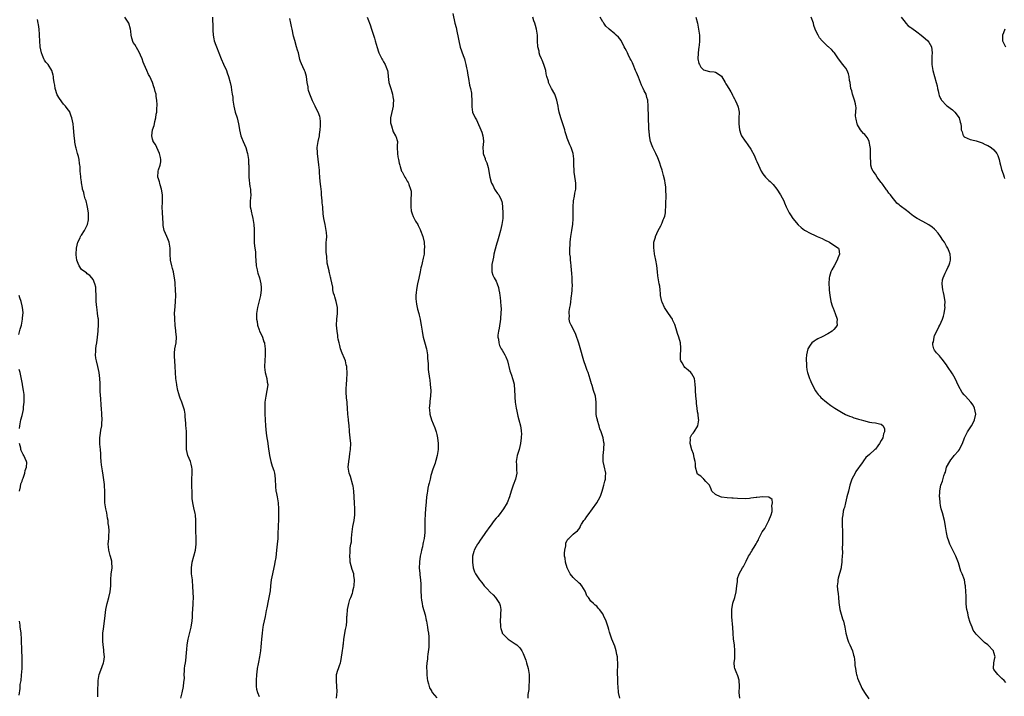
# Model space of a CAD drawing. Units: inches. Extents: x 2592000 to 2595000, y 1512000 to 1515000.
# Drawn here: x 2592272 to 2592605, y 1513954 to 1514182 of the extents above; entities that cross this region are included whole.
import ezdxf

# ---------------------------------------------------------------- set-up
doc = ezdxf.new("R2010")
doc.units = ezdxf.units.IN
doc.header["$MEASUREMENT"] = 0
doc.layers.add('LD25921512_10ft', color=92, linetype='Continuous')

msp = doc.modelspace()

# ---------------------------------------------------------------- linework, layer by layer
at = {"layer": 'LD25921512_10ft'}
for points, elevation in [([(2592298.5, 1513953.5), (2592298.51, 1513956.51), (2592298.61, 1513957.39), (2592298.66, 1513959), (2592298.99, 1513961.01), (2592299.52, 1513962.48), (2592300.48, 1513965), (2592300.58, 1513965.42), (2592300.77, 1513967), (2592300.63, 1513968.63), (2592300.63, 1513969), (2592300.6, 1513969.4), (2592300.4, 1513971), (2592300.28, 1513972.28), (2592300.24, 1513973), (2592300.29, 1513973.71), (2592300.29, 1513975), (2592300.44, 1513976.44), (2592300.8, 1513979), (2592301, 1513981), (2592301.27, 1513983), (2592301.74, 1513985), (2592302.27, 1513987), (2592302.71, 1513989), (2592302.93, 1513991), (2592302.94, 1513993.06), (2592303.06, 1513994.94), (2592303.34, 1513997), (2592303.31, 1513999), (2592303.27, 1513999.27), (2592302.87, 1514000.87), (2592302.73, 1514001.27), (2592302.22, 1514003), (2592302.15, 1514004.15), (2592302.04, 1514005), (2592302.23, 1514007), (2592302.3, 1514008.3), (2592302.38, 1514009), (2592302.42, 1514009.58), (2592302.31, 1514011), (2592302.07, 1514012.07), (2592302.03, 1514013), (2592301.84, 1514013.84), (2592301.58, 1514015.58), (2592301.26, 1514017), (2592300.9, 1514019), (2592300.86, 1514021), (2592300.95, 1514023), (2592300.79, 1514024.79), (2592300.79, 1514025), (2592300.77, 1514025.23), (2592300.31, 1514028.31), (2592300.16, 1514029.84), (2592299.81, 1514031.81), (2592299.69, 1514033), (2592299.58, 1514034.42), (2592299.56, 1514035), (2592299.58, 1514035.58), (2592299.43, 1514037), (2592299.22, 1514038.78), (2592299.19, 1514041), (2592299.46, 1514042.54), (2592299.6, 1514043.6), (2592299.85, 1514045), (2592299.93, 1514046.07), (2592299.96, 1514047), (2592299.92, 1514049), (2592299.81, 1514051), (2592299.73, 1514051.73), (2592299.52, 1514054.48), (2592299.46, 1514055), (2592299.36, 1514057), (2592299.31, 1514058.69), (2592299.35, 1514059.35), (2592299.24, 1514061), (2592298.99, 1514063), (2592298.6, 1514065), (2592298.09, 1514067), (2592297.92, 1514067.92), (2592297.73, 1514069), (2592297.84, 1514070.16), (2592297.86, 1514071), (2592298.02, 1514072.02), (2592298.21, 1514073), (2592298.45, 1514075), (2592298.62, 1514077), (2592298.63, 1514077.37), (2592298.75, 1514079), (2592298.74, 1514080.74), (2592298.72, 1514081), (2592298.67, 1514081.33), (2592298.49, 1514083), (2592298.32, 1514084.32), (2592298.22, 1514085), (2592298.03, 1514087), (2592297.99, 1514087.99), (2592297.97, 1514089), (2592297.89, 1514091), (2592297.82, 1514091.82), (2592297.54, 1514093), (2592297, 1514094.4), (2592296.56, 1514095), (2592295.84, 1514095.84), (2592295, 1514096.39), (2592294.67, 1514096.67), (2592294.11, 1514097), (2592293, 1514097.84), (2592292.22, 1514099), (2592291.86, 1514099.86), (2592291.5, 1514101), (2592291.27, 1514102.73), (2592291.22, 1514103), (2592291.31, 1514105), (2592291.81, 1514107), (2592292.55, 1514108.55), (2592292.75, 1514109), (2592292.84, 1514109.16), (2592293, 1514109.37), (2592294.03, 1514111), (2592295, 1514112.82), (2592295.07, 1514113), (2592295.4, 1514114.6), (2592295.44, 1514115), (2592295.4, 1514115.4), (2592295.39, 1514117), (2592295.11, 1514118.89), (2592295, 1514119.41), (2592294.58, 1514121), (2592294.33, 1514121.67), (2592293.95, 1514123), (2592293.79, 1514123.79), (2592293.38, 1514125), (2592293.33, 1514125.33), (2592293.04, 1514127.04), (2592293, 1514127.44), (2592292.81, 1514128.81), (2592292.8, 1514129.2), (2592292.64, 1514131), (2592292.55, 1514132.55), (2592292.5, 1514133), (2592292.37, 1514133.63), (2592292.22, 1514135), (2592292.01, 1514136.01), (2592291.68, 1514137), (2592291.21, 1514138.79), (2592291.1, 1514139.1), (2592290.78, 1514140.78), (2592290.76, 1514141.24), (2592290.53, 1514143), (2592290.46, 1514144.46), (2592290.33, 1514145.67), (2592290.23, 1514147), (2592290.01, 1514148.01), (2592289.81, 1514149), (2592289.58, 1514149.58), (2592289.09, 1514151), (2592289.05, 1514151.05), (2592288.18, 1514152.18), (2592287.66, 1514153), (2592287, 1514153.68), (2592285.56, 1514155.56), (2592284.86, 1514156.86), (2592284.18, 1514159), (2592284.05, 1514160.05), (2592283.82, 1514161), (2592283.59, 1514162.41), (2592283.56, 1514163), (2592283.5, 1514163.5), (2592283.06, 1514165), (2592281.77, 1514167), (2592281, 1514167.89), (2592280.56, 1514168.56), (2592280.33, 1514169), (2592279.89, 1514170.11), (2592279.5, 1514171), (2592279.11, 1514173), (2592278.96, 1514175), (2592278.87, 1514176.87), (2592278.83, 1514177.17), (2592278.71, 1514179), (2592278.56, 1514180.56), (2592278.46, 1514181), (2592278.22, 1514182.22)], 8580), ([(2592326.61, 1513953), (2592327, 1513954.81), (2592327.44, 1513957), (2592327.58, 1513958.42), (2592327.69, 1513959), (2592327.77, 1513959.77), (2592327.74, 1513961), (2592327.75, 1513962.25), (2592327.82, 1513963), (2592327.94, 1513963.94), (2592328.1, 1513965), (2592328.24, 1513965.76), (2592328.36, 1513967), (2592328.43, 1513968.43), (2592328.56, 1513969.44), (2592328.69, 1513971), (2592329.03, 1513973), (2592330.09, 1513977), (2592330.22, 1513977.78), (2592330.4, 1513979), (2592330.49, 1513980.49), (2592330.51, 1513981), (2592330.51, 1513981.49), (2592330.78, 1513984.78), (2592330.75, 1513985.25), (2592330.82, 1513987), (2592330.74, 1513988.74), (2592330.75, 1513989), (2592330.64, 1513990.64), (2592330.65, 1513991), (2592330.5, 1513992.5), (2592330.46, 1513993), (2592330.2, 1513995), (2592330.14, 1513996.14), (2592330.12, 1513997), (2592330.44, 1513999), (2592330.98, 1514000.98), (2592331.46, 1514003), (2592331.73, 1514005), (2592331.72, 1514007), (2592331.69, 1514007.69), (2592331.59, 1514009), (2592331.6, 1514011), (2592331.68, 1514013), (2592331.51, 1514015), (2592331.43, 1514015.43), (2592331, 1514017.32), (2592330.6, 1514019), (2592330.43, 1514020.43), (2592330.41, 1514021), (2592330.42, 1514021.58), (2592330.34, 1514023), (2592330.3, 1514024.3), (2592330.29, 1514025), (2592330.31, 1514027), (2592330.39, 1514029), (2592330.34, 1514030.34), (2592330.3, 1514031), (2592330.09, 1514032.09), (2592329.78, 1514033), (2592328.92, 1514035), (2592328.43, 1514037), (2592328.45, 1514037.55), (2592328.43, 1514039), (2592328.52, 1514041), (2592328.48, 1514041.52), (2592328.48, 1514043), (2592328.39, 1514044.39), (2592328.29, 1514045), (2592328.22, 1514045.78), (2592328.13, 1514047), (2592328.04, 1514048.04), (2592327.99, 1514049), (2592327.75, 1514050.25), (2592327.59, 1514051), (2592326.89, 1514053), (2592326.37, 1514054.37), (2592326.17, 1514055), (2592325.87, 1514055.87), (2592325.6, 1514057), (2592325.24, 1514058.76), (2592325.18, 1514059), (2592324.89, 1514061), (2592324.75, 1514063), (2592324.64, 1514065), (2592324.49, 1514067), (2592324.47, 1514068.47), (2592324.41, 1514069), (2592324.39, 1514069.61), (2592324.58, 1514071), (2592324.97, 1514073.03), (2592325.09, 1514074.91), (2592324.91, 1514076.91), (2592324.92, 1514077.08), (2592324.7, 1514079), (2592324.51, 1514081), (2592324.49, 1514081.51), (2592324.47, 1514083), (2592324.64, 1514085.36), (2592324.8, 1514087), (2592324.87, 1514089), (2592324.77, 1514091), (2592324.63, 1514093), (2592324.62, 1514093.38), (2592324.48, 1514095), (2592324.22, 1514096.22), (2592324.13, 1514097), (2592323.8, 1514098.2), (2592323.55, 1514099), (2592323.09, 1514101), (2592322.98, 1514103), (2592323, 1514105), (2592322.66, 1514107), (2592322.2, 1514108.2), (2592321.8, 1514109), (2592320.98, 1514111), (2592320.65, 1514112.65), (2592320.6, 1514113), (2592320.59, 1514113.41), (2592320.39, 1514117), (2592320.32, 1514119), (2592320.37, 1514120.37), (2592320.38, 1514123), (2592320.05, 1514125), (2592319.58, 1514126.42), (2592319.43, 1514127), (2592319.39, 1514127.39), (2592319, 1514128.4), (2592318.85, 1514129), (2592318.89, 1514131), (2592319, 1514131.44), (2592319.56, 1514133), (2592319.79, 1514134.21), (2592319.82, 1514135), (2592319.69, 1514135.69), (2592319.35, 1514137), (2592318.41, 1514139), (2592318.07, 1514140.07), (2592317.25, 1514141), (2592317.21, 1514141.21), (2592317, 1514141.84), (2592316.74, 1514143), (2592317.03, 1514145), (2592317.6, 1514146.4), (2592317.64, 1514147), (2592317.77, 1514147.77), (2592318.12, 1514149), (2592318.27, 1514150.27), (2592318.43, 1514151), (2592318.48, 1514152.48), (2592318.55, 1514153), (2592318.57, 1514153.43), (2592318.52, 1514155), (2592318.29, 1514156.29), (2592318.21, 1514157), (2592317.89, 1514157.89), (2592317.63, 1514159), (2592317.47, 1514159.47), (2592317, 1514161.02), (2592316.1, 1514163), (2592315.7, 1514163.7), (2592315.14, 1514165), (2592314.21, 1514167), (2592313.84, 1514167.84), (2592313.46, 1514169), (2592313, 1514170.22), (2592312.6, 1514171), (2592312.01, 1514172.01), (2592311, 1514173.79), (2592310.51, 1514174.51), (2592309.99, 1514175.99), (2592309.83, 1514177), (2592309.66, 1514178.34), (2592309.53, 1514179), (2592308.99, 1514180.99), (2592307.7, 1514183)], 8590), ([(2592337.27, 1514183), (2592337.34, 1514179.34), (2592337.33, 1514179), (2592337.34, 1514178.66), (2592337.48, 1514177), (2592337.69, 1514175.69), (2592337.86, 1514175), (2592338.38, 1514173.62), (2592338.57, 1514173), (2592339.42, 1514171), (2592340.22, 1514169), (2592341, 1514167.2), (2592342.02, 1514165), (2592342.25, 1514164.25), (2592342.7, 1514163), (2592343.18, 1514161), (2592343.5, 1514159.5), (2592343.65, 1514158.35), (2592343.91, 1514157), (2592344.07, 1514156.07), (2592344.16, 1514155), (2592344.36, 1514153.64), (2592344.48, 1514153), (2592344.96, 1514151), (2592345.56, 1514149), (2592346.04, 1514147), (2592346.24, 1514145.76), (2592346.38, 1514145), (2592346.81, 1514143), (2592347, 1514142.45), (2592347.61, 1514141), (2592348.05, 1514140.05), (2592348.45, 1514139), (2592349, 1514137.29), (2592349.08, 1514137), (2592349.39, 1514135), (2592349.45, 1514133.44), (2592349.5, 1514133), (2592349.47, 1514131.47), (2592349.53, 1514129), (2592349.89, 1514125.89), (2592350.06, 1514125), (2592350.05, 1514124.05), (2592350.15, 1514123), (2592350.12, 1514121.88), (2592350, 1514121), (2592349.97, 1514119.97), (2592350.01, 1514119), (2592350.15, 1514118.15), (2592350.4, 1514117), (2592350.49, 1514116.49), (2592350.9, 1514115), (2592351.22, 1514113), (2592351.32, 1514111.32), (2592351.36, 1514111), (2592351.3, 1514109), (2592351.31, 1514107.31), (2592351.29, 1514107), (2592351.3, 1514106.7), (2592351.52, 1514105), (2592351.74, 1514103.74), (2592351.79, 1514103), (2592351.79, 1514102.21), (2592351.9, 1514101), (2592352.01, 1514099), (2592352.29, 1514097.71), (2592352.39, 1514097), (2592352.52, 1514096.52), (2592353.09, 1514095), (2592353.6, 1514093), (2592353.69, 1514091.69), (2592353.7, 1514091), (2592353.42, 1514089), (2592352.59, 1514085.41), (2592352.45, 1514085), (2592352.3, 1514084.3), (2592352.09, 1514083), (2592352.07, 1514081.93), (2592352.1, 1514081), (2592352.3, 1514080.3), (2592352.49, 1514079), (2592353, 1514077.39), (2592353.16, 1514077), (2592353.78, 1514075.78), (2592354.08, 1514075), (2592354.61, 1514073.39), (2592354.75, 1514073), (2592354.8, 1514072.8), (2592355, 1514071), (2592354.99, 1514068.98), (2592354.88, 1514067), (2592354.82, 1514065.18), (2592354.82, 1514064.82), (2592355.03, 1514063.03), (2592355.63, 1514061), (2592355.76, 1514059.76), (2592355.89, 1514059), (2592355.79, 1514058.21), (2592355.59, 1514057), (2592355.2, 1514055), (2592354.96, 1514053), (2592354.9, 1514051), (2592354.94, 1514049.06), (2592355.02, 1514047), (2592355.16, 1514045), (2592355.42, 1514042.58), (2592355.62, 1514041), (2592355.82, 1514039.82), (2592355.89, 1514039), (2592356, 1514038), (2592356.44, 1514035), (2592356.92, 1514032.92), (2592357.43, 1514031.43), (2592357.9, 1514029.9), (2592358.14, 1514029), (2592358.25, 1514028.25), (2592358.4, 1514027), (2592358.49, 1514024.49), (2592358.65, 1514023), (2592358.69, 1514022.69), (2592359.04, 1514021), (2592359.38, 1514019), (2592359.54, 1514017), (2592359.56, 1514015), (2592359.55, 1514014.45), (2592359.5, 1514013), (2592359.41, 1514011.41), (2592359.41, 1514010.59), (2592359.32, 1514009), (2592359.25, 1514007), (2592359.1, 1514005), (2592358.89, 1514003), (2592358.59, 1514000.59), (2592358.34, 1513999), (2592358.18, 1513998.18), (2592357.61, 1513995.61), (2592357.46, 1513995), (2592357.09, 1513993), (2592356.86, 1513991), (2592356.69, 1513989.31), (2592356.29, 1513987), (2592356.05, 1513985.95), (2592355.57, 1513983.57), (2592355.36, 1513982.64), (2592355, 1513980.63), (2592354.35, 1513977.65), (2592354.24, 1513977), (2592354.15, 1513976.15), (2592353.98, 1513975), (2592353.8, 1513973), (2592353.65, 1513971.65), (2592353.58, 1513970.42), (2592353.41, 1513969), (2592353.13, 1513967), (2592352.76, 1513965.24), (2592352.68, 1513964.68), (2592352.34, 1513963), (2592352.17, 1513961.83), (2592352.11, 1513961), (2592351.98, 1513959), (2592352.03, 1513957.97), (2592352, 1513957), (2592352.11, 1513956.11), (2592352.4, 1513955), (2592353, 1513953.58)], 8600), ([(2592379.13, 1513953), (2592379.29, 1513955.29), (2592379.22, 1513957), (2592379.07, 1513958.93), (2592379.09, 1513959.09), (2592379.16, 1513961), (2592379.55, 1513962.45), (2592379.76, 1513963), (2592380.09, 1513964.09), (2592380.41, 1513965), (2592380.54, 1513965.46), (2592381, 1513968.3), (2592381.35, 1513970.65), (2592381.37, 1513971), (2592381.42, 1513971.42), (2592381.63, 1513973), (2592382.18, 1513976.18), (2592382.45, 1513977.55), (2592382.57, 1513979), (2592382.62, 1513980.62), (2592382.67, 1513981), (2592382.81, 1513983), (2592383.24, 1513985), (2592383.66, 1513986.34), (2592383.95, 1513987), (2592384.54, 1513988.54), (2592384.66, 1513989), (2592384.67, 1513989.33), (2592385, 1513990.52), (2592385.11, 1513991), (2592385.18, 1513993), (2592385, 1513994.51), (2592384.93, 1513995), (2592384.45, 1513996.45), (2592383.77, 1513999), (2592383.72, 1513999.72), (2592383.59, 1514001), (2592383.71, 1514002.29), (2592383.77, 1514003.77), (2592383.98, 1514005), (2592384.15, 1514005.85), (2592384.18, 1514007), (2592384.26, 1514008.26), (2592384.64, 1514011), (2592385.04, 1514013), (2592385.33, 1514015), (2592385.35, 1514017), (2592385.21, 1514019), (2592384.98, 1514023), (2592384.72, 1514024.72), (2592384.67, 1514025), (2592383.85, 1514027.85), (2592383.42, 1514029), (2592383.05, 1514031), (2592383.24, 1514033), (2592383.54, 1514034.46), (2592383.66, 1514035.66), (2592383.84, 1514037), (2592383.91, 1514039), (2592383.77, 1514041), (2592383.53, 1514043), (2592383.49, 1514043.49), (2592383.33, 1514045), (2592383.11, 1514046.89), (2592383.11, 1514047.11), (2592382.88, 1514049), (2592382.82, 1514051), (2592382.71, 1514052.71), (2592382.71, 1514053), (2592382.52, 1514054.52), (2592382.39, 1514056.39), (2592382.36, 1514057), (2592382.39, 1514057.61), (2592382.48, 1514059), (2592382.64, 1514060.64), (2592382.72, 1514062.72), (2592382.72, 1514063), (2592382.6, 1514064.6), (2592382.56, 1514065), (2592382.41, 1514065.59), (2592382.09, 1514067), (2592381.79, 1514067.79), (2592381, 1514069.6), (2592380.48, 1514071), (2592380.2, 1514072.2), (2592379.97, 1514073), (2592379.7, 1514074.3), (2592379.61, 1514075), (2592379.56, 1514075.56), (2592379.3, 1514077), (2592379.11, 1514079), (2592379.2, 1514081), (2592379.46, 1514083), (2592379.46, 1514083.46), (2592379.48, 1514085), (2592379.02, 1514087.02), (2592378.59, 1514088.59), (2592378.41, 1514089), (2592378.15, 1514089.85), (2592377.9, 1514091), (2592377.82, 1514091.82), (2592377.23, 1514094.77), (2592377.18, 1514095), (2592377.13, 1514095.13), (2592377, 1514095.74), (2592376.73, 1514096.73), (2592376.63, 1514097), (2592376.58, 1514097.42), (2592375.92, 1514099.92), (2592375.84, 1514102.16), (2592375.69, 1514103), (2592375.61, 1514103.61), (2592375.58, 1514105), (2592375.64, 1514106.36), (2592375.65, 1514107), (2592375.73, 1514107.73), (2592375.79, 1514109), (2592375.68, 1514110.32), (2592375.67, 1514111), (2592375.24, 1514113), (2592374.86, 1514115), (2592374.64, 1514116.64), (2592374.64, 1514117), (2592374.47, 1514118.47), (2592374.46, 1514119), (2592374.3, 1514120.3), (2592374.26, 1514121), (2592374.08, 1514123), (2592374.01, 1514124.01), (2592373.82, 1514125.82), (2592373.59, 1514127.59), (2592373.48, 1514129), (2592373.42, 1514130.58), (2592373.34, 1514131.34), (2592373.2, 1514133.2), (2592372.69, 1514137), (2592372.66, 1514137.34), (2592372.63, 1514139), (2592372.93, 1514141.07), (2592373.35, 1514143), (2592373.39, 1514143.39), (2592373.63, 1514145), (2592373.71, 1514146.29), (2592373.73, 1514147), (2592373.69, 1514147.69), (2592373.57, 1514149), (2592373.46, 1514149.46), (2592372.95, 1514151), (2592372.24, 1514152.24), (2592371.92, 1514153), (2592371, 1514154.78), (2592370.11, 1514157), (2592369.7, 1514158.3), (2592369.52, 1514159), (2592369.51, 1514159.51), (2592369.25, 1514161), (2592369.02, 1514163.02), (2592368.52, 1514164.52), (2592368.33, 1514165), (2592367.77, 1514166.23), (2592367.27, 1514167.27), (2592367, 1514168.05), (2592366.78, 1514168.78), (2592366.67, 1514169.33), (2592366.23, 1514171), (2592365.94, 1514171.94), (2592365.65, 1514173), (2592365, 1514175.14), (2592364.64, 1514176.64), (2592364.1, 1514179), (2592363.93, 1514179.93), (2592363.67, 1514181), (2592363.39, 1514182.61)], 8610), ([(2592389.5, 1514183), (2592389.89, 1514181.89), (2592390.24, 1514181), (2592390.42, 1514180.42), (2592390.96, 1514179), (2592391.63, 1514177), (2592391.91, 1514175.91), (2592392.2, 1514175), (2592392.83, 1514172.83), (2592393.3, 1514171.3), (2592393.43, 1514171), (2592393.86, 1514170.14), (2592394.37, 1514169), (2592394.6, 1514168.6), (2592395, 1514168), (2592395.57, 1514167), (2592395.88, 1514166.12), (2592396.34, 1514165), (2592396.45, 1514164.45), (2592396.57, 1514163), (2592396.8, 1514161), (2592397.39, 1514159), (2592397.79, 1514157.79), (2592398.02, 1514157), (2592398.16, 1514156.16), (2592398.31, 1514155), (2592398.21, 1514153.79), (2592398.19, 1514153), (2592398.01, 1514152.01), (2592397.38, 1514149), (2592397.38, 1514147.38), (2592397.39, 1514147), (2592397.65, 1514146.35), (2592398.26, 1514144.26), (2592399.07, 1514143), (2592399.12, 1514142.88), (2592399.66, 1514141), (2592399.6, 1514139.6), (2592399.63, 1514139), (2592399.65, 1514137), (2592399.86, 1514135.86), (2592400, 1514135), (2592400.31, 1514133.69), (2592400.5, 1514133), (2592400.65, 1514132.65), (2592401.08, 1514131.08), (2592401.23, 1514130.78), (2592402.21, 1514129), (2592402.56, 1514128.56), (2592403, 1514127.66), (2592403.25, 1514127.25), (2592403.36, 1514127), (2592403.52, 1514126.48), (2592404.14, 1514125), (2592404.28, 1514124.28), (2592404.31, 1514123), (2592404.15, 1514121.85), (2592404.18, 1514121), (2592404.23, 1514120.23), (2592404.15, 1514119), (2592404.36, 1514117.64), (2592404.48, 1514117), (2592404.62, 1514116.62), (2592405, 1514115.71), (2592405.25, 1514115.25), (2592405.36, 1514115), (2592405.82, 1514114.18), (2592406.53, 1514113), (2592406.69, 1514112.69), (2592407, 1514111.99), (2592407.35, 1514111.35), (2592407.51, 1514111), (2592408.26, 1514109), (2592408.66, 1514107), (2592408.77, 1514105), (2592408.74, 1514104.74), (2592408.65, 1514103), (2592408.38, 1514101.62), (2592408.05, 1514100.05), (2592407.77, 1514099), (2592407.59, 1514098.41), (2592407.35, 1514097), (2592406.93, 1514094.93), (2592406.5, 1514093), (2592406.38, 1514092.38), (2592406.09, 1514091), (2592405.97, 1514090.03), (2592405.87, 1514089), (2592405.91, 1514087.91), (2592405.97, 1514087), (2592406.09, 1514086.09), (2592406.36, 1514085), (2592406.45, 1514084.45), (2592406.87, 1514083), (2592407, 1514082.38), (2592407.33, 1514081), (2592407.57, 1514079.57), (2592407.68, 1514079), (2592407.97, 1514077), (2592408.15, 1514076.15), (2592408.37, 1514075), (2592409, 1514072.62), (2592409.37, 1514071.37), (2592409.46, 1514071), (2592409.66, 1514069.66), (2592409.79, 1514069), (2592409.81, 1514067.81), (2592409.93, 1514067), (2592410.05, 1514065.95), (2592410, 1514065), (2592410.02, 1514064.02), (2592410.49, 1514061), (2592410.58, 1514060.58), (2592410.76, 1514059), (2592410.91, 1514057), (2592410.88, 1514055), (2592410.63, 1514053.38), (2592410.6, 1514053), (2592410.62, 1514052.62), (2592410.42, 1514051), (2592410.52, 1514050.52), (2592410.61, 1514049), (2592411.18, 1514047), (2592412.3, 1514044.3), (2592412.78, 1514043), (2592413, 1514042.14), (2592413.25, 1514041), (2592413.43, 1514039), (2592413.38, 1514037), (2592413.11, 1514035), (2592412.65, 1514033.35), (2592412.57, 1514033), (2592412.37, 1514032.37), (2592411.66, 1514030.34), (2592411, 1514028.22), (2592410.67, 1514027), (2592410.36, 1514025.64), (2592410.2, 1514025), (2592409.97, 1514023.97), (2592409.8, 1514023), (2592409.75, 1514022.25), (2592409.52, 1514021), (2592409.34, 1514019.34), (2592409.12, 1514017), (2592409, 1514015.33), (2592408.93, 1514013.07), (2592408.92, 1514009), (2592408.74, 1514007), (2592408.38, 1514005.62), (2592408.3, 1514005), (2592408.1, 1514004.1), (2592407.79, 1514003), (2592407.67, 1514002.33), (2592407.39, 1514001), (2592407.12, 1513999.12), (2592407.14, 1513998.86), (2592407.04, 1513997), (2592407.18, 1513995.18), (2592407.26, 1513994.74), (2592407.47, 1513993), (2592407.57, 1513991.57), (2592407.58, 1513991), (2592407.56, 1513990.44), (2592407.59, 1513989), (2592407.66, 1513987.66), (2592407.68, 1513987), (2592407.82, 1513986.18), (2592407.97, 1513985), (2592408.1, 1513984.1), (2592409, 1513981.23), (2592409.38, 1513979.38), (2592409.49, 1513979), (2592409.63, 1513978.37), (2592409.87, 1513977), (2592409.95, 1513975.95), (2592410.13, 1513975), (2592410.26, 1513973.74), (2592410.28, 1513973), (2592410.28, 1513972.28), (2592410.27, 1513971), (2592410.22, 1513970.22), (2592409.95, 1513967.95), (2592409.82, 1513967), (2592409.78, 1513966.22), (2592409.62, 1513965), (2592409.51, 1513963.51), (2592409.54, 1513963), (2592409.61, 1513962.39), (2592409.59, 1513961), (2592409.7, 1513959.7), (2592409.83, 1513959), (2592410.18, 1513957.82), (2592410.38, 1513957), (2592410.54, 1513956.54), (2592411, 1513955.84), (2592411.26, 1513955.26), (2592411.42, 1513955), (2592413, 1513953.11)], 8620), ([(2592418.32, 1514184.32), (2592419.09, 1514181), (2592419.5, 1514179.5), (2592419.67, 1514178.33), (2592420.17, 1514176.17), (2592420.36, 1514175), (2592420.88, 1514172.88), (2592421.9, 1514170.1), (2592422.28, 1514169), (2592422.41, 1514168.41), (2592422.81, 1514167), (2592423, 1514165.91), (2592423.18, 1514165), (2592423.4, 1514163.4), (2592423.66, 1514162.34), (2592424.04, 1514160.04), (2592424.33, 1514159), (2592424.63, 1514157.37), (2592424.68, 1514157), (2592424.69, 1514156.69), (2592424.81, 1514155), (2592424.81, 1514153.19), (2592424.79, 1514152.79), (2592424.96, 1514151), (2592425.91, 1514149), (2592426.41, 1514148.41), (2592428.21, 1514144.21), (2592428.54, 1514143), (2592428.69, 1514141.31), (2592428.73, 1514141), (2592428.53, 1514139), (2592428.6, 1514137.4), (2592428.6, 1514137), (2592428.69, 1514136.69), (2592429.25, 1514135.25), (2592429.34, 1514135), (2592429.84, 1514133.84), (2592430.1, 1514133), (2592430.28, 1514132.28), (2592430.88, 1514129), (2592431.3, 1514127.3), (2592431.43, 1514127), (2592431.93, 1514126.07), (2592432.41, 1514125), (2592432.62, 1514124.62), (2592433.47, 1514123.47), (2592433.85, 1514123), (2592434.65, 1514121.35), (2592434.84, 1514121), (2592434.88, 1514120.88), (2592435.15, 1514119.15), (2592435.15, 1514118.85), (2592435.26, 1514117), (2592435.25, 1514115.25), (2592435.23, 1514115), (2592434.95, 1514113), (2592434.47, 1514111), (2592433.9, 1514109), (2592433.41, 1514107.41), (2592433.3, 1514107), (2592433.25, 1514106.75), (2592433, 1514105.92), (2592432.64, 1514104.64), (2592432.26, 1514103), (2592432.06, 1514101.94), (2592431.83, 1514101), (2592431.55, 1514099.55), (2592431.48, 1514099), (2592431.55, 1514098.45), (2592431.52, 1514097), (2592431.92, 1514095.92), (2592432.36, 1514095), (2592433, 1514093.89), (2592433.36, 1514093), (2592433.77, 1514091.77), (2592433.93, 1514091), (2592434.11, 1514089.89), (2592434.29, 1514089), (2592434.38, 1514088.38), (2592434.51, 1514087), (2592434.56, 1514085.44), (2592434.64, 1514084.64), (2592434.6, 1514083), (2592434.47, 1514081.53), (2592434.46, 1514081), (2592433.99, 1514078.01), (2592433.74, 1514077), (2592433.61, 1514075.61), (2592433.6, 1514075), (2592433.76, 1514074.24), (2592433.92, 1514073), (2592434.16, 1514072.16), (2592434.73, 1514071), (2592435, 1514070.52), (2592435.94, 1514069), (2592436.3, 1514068.3), (2592436.79, 1514067), (2592437.64, 1514063.64), (2592437.86, 1514063), (2592438.12, 1514062.12), (2592438.54, 1514061), (2592438.65, 1514060.65), (2592439.06, 1514059.06), (2592439.23, 1514057), (2592439.3, 1514055.3), (2592439.28, 1514055), (2592439.29, 1514054.71), (2592439.43, 1514053), (2592439.64, 1514051.64), (2592439.76, 1514051), (2592440.02, 1514049.98), (2592440.3, 1514048.3), (2592440.69, 1514047), (2592441.19, 1514045), (2592441.4, 1514043.4), (2592441.48, 1514043), (2592441.5, 1514042.5), (2592441.48, 1514041), (2592441.21, 1514039), (2592440.73, 1514037), (2592440.12, 1514035), (2592439.76, 1514033), (2592439.84, 1514031.84), (2592439.89, 1514030.1), (2592439.96, 1514029), (2592439.51, 1514027), (2592438.73, 1514025), (2592438.11, 1514023), (2592437.55, 1514021), (2592436.7, 1514019), (2592435.53, 1514017), (2592434.04, 1514015), (2592433.59, 1514014.41), (2592433, 1514013.78), (2592432.32, 1514013), (2592431, 1514011.18), (2592430.84, 1514011), (2592429.45, 1514009), (2592429, 1514008.3), (2592427.65, 1514006.35), (2592427, 1514005.47), (2592426.83, 1514005.17), (2592426.71, 1514005), (2592426.29, 1514004.29), (2592425.57, 1514003), (2592425.42, 1514002.58), (2592425.03, 1514001), (2592424.99, 1513999), (2592425.24, 1513997), (2592425.74, 1513995.74), (2592425.98, 1513995), (2592427.33, 1513993), (2592428.13, 1513992.13), (2592429, 1513991), (2592429.99, 1513989.99), (2592431, 1513988.81), (2592431.93, 1513987.93), (2592432.8, 1513987), (2592433, 1513986.69), (2592434.18, 1513985), (2592434.37, 1513984.37), (2592434.58, 1513983), (2592434.49, 1513981.51), (2592434.49, 1513981), (2592434.33, 1513979), (2592434.41, 1513977.59), (2592434.42, 1513977), (2592434.54, 1513976.54), (2592435, 1513975.19), (2592435.08, 1513975), (2592437, 1513972.92), (2592439.44, 1513971.44), (2592440.02, 1513971), (2592441, 1513970.05), (2592441.65, 1513969), (2592442.08, 1513968.08), (2592442.6, 1513967), (2592443, 1513965.92), (2592443.27, 1513965), (2592443.76, 1513963), (2592444.09, 1513961), (2592444.17, 1513959), (2592444.06, 1513957), (2592443.97, 1513955.97), (2592443.74, 1513954.26), (2592443.67, 1513953)], 8630), ([(2592474.73, 1513953), (2592474.34, 1513955), (2592474.16, 1513957), (2592474.1, 1513957.9), (2592474.06, 1513959), (2592474.07, 1513960.07), (2592474, 1513961), (2592473.98, 1513962.02), (2592474.05, 1513964.05), (2592474.04, 1513965), (2592473.96, 1513966.04), (2592473.91, 1513967), (2592473.78, 1513967.78), (2592473.52, 1513969), (2592473, 1513970.58), (2592472.03, 1513973), (2592471.27, 1513975.27), (2592471, 1513976.28), (2592470.79, 1513977), (2592470.14, 1513979), (2592469.28, 1513981), (2592469, 1513981.55), (2592467.91, 1513983), (2592467.48, 1513983.48), (2592467, 1513984.1), (2592466.43, 1513984.43), (2592465.88, 1513985), (2592465, 1513985.74), (2592464.13, 1513987), (2592463.62, 1513987.62), (2592463.12, 1513989), (2592463, 1513989.17), (2592461.9, 1513991), (2592461.5, 1513991.5), (2592461, 1513991.88), (2592459, 1513993.79), (2592457.99, 1513995), (2592457.66, 1513995.66), (2592456.95, 1513997), (2592456.39, 1513999), (2592456.29, 1514000.29), (2592456.11, 1514001), (2592456.02, 1514001.98), (2592456.13, 1514003), (2592456.48, 1514004.48), (2592456.47, 1514005), (2592456.54, 1514005.46), (2592457, 1514006.34), (2592457.21, 1514006.79), (2592457.48, 1514007), (2592459, 1514008.48), (2592459.71, 1514009), (2592460.47, 1514009.53), (2592461.3, 1514010.7), (2592461.35, 1514011), (2592461.78, 1514011.78), (2592462.56, 1514013), (2592463, 1514013.52), (2592463.65, 1514014.35), (2592464.01, 1514015), (2592465.53, 1514017), (2592466.99, 1514019), (2592468.15, 1514021), (2592468.36, 1514021.64), (2592468.8, 1514023), (2592469, 1514023.78), (2592469.36, 1514025), (2592469.71, 1514026.29), (2592469.88, 1514027), (2592469.91, 1514027.91), (2592469.97, 1514029), (2592469.47, 1514031.47), (2592469.1, 1514033), (2592469.1, 1514035), (2592469.39, 1514037), (2592469.38, 1514037.38), (2592469.45, 1514039), (2592469.37, 1514039.37), (2592469.12, 1514041), (2592468.49, 1514043), (2592468.04, 1514044.04), (2592467.78, 1514045), (2592467.24, 1514046.76), (2592467.15, 1514047), (2592467, 1514047.73), (2592466.8, 1514048.8), (2592466.75, 1514049.25), (2592466.71, 1514051), (2592466.77, 1514052.77), (2592466.76, 1514053), (2592466.49, 1514055), (2592465.9, 1514057), (2592465.38, 1514058.62), (2592465.27, 1514059), (2592465.23, 1514059.23), (2592465, 1514059.98), (2592464.78, 1514060.78), (2592464.01, 1514063), (2592463.72, 1514063.72), (2592463.24, 1514065), (2592462.58, 1514067), (2592461.38, 1514071.38), (2592460.94, 1514072.94), (2592459.89, 1514075.89), (2592459, 1514077.72), (2592458.28, 1514079), (2592457.86, 1514079.86), (2592457.62, 1514081), (2592457.7, 1514082.3), (2592457.59, 1514083), (2592457.62, 1514083.62), (2592457.87, 1514085), (2592458.08, 1514085.92), (2592458.48, 1514089), (2592458.5, 1514089.5), (2592458.64, 1514091), (2592458.71, 1514092.71), (2592458.67, 1514093.33), (2592458.66, 1514095), (2592458.57, 1514096.57), (2592458.44, 1514097.56), (2592458.33, 1514099), (2592458.18, 1514100.18), (2592458.11, 1514101), (2592458.06, 1514101.94), (2592457.91, 1514103), (2592457.83, 1514103.83), (2592457.83, 1514105), (2592457.92, 1514106.08), (2592457.94, 1514107), (2592458.04, 1514108.04), (2592458.19, 1514109), (2592458.34, 1514109.66), (2592458.53, 1514111), (2592458.86, 1514113.14), (2592459.02, 1514114.98), (2592459.04, 1514117), (2592459, 1514119), (2592459.13, 1514121), (2592459.44, 1514122.56), (2592459.6, 1514123.6), (2592459.85, 1514125), (2592459.84, 1514127), (2592459.76, 1514127.76), (2592459.34, 1514130.66), (2592459.32, 1514131), (2592459.34, 1514131.34), (2592459.24, 1514133), (2592459.22, 1514134.78), (2592459.24, 1514135), (2592459.23, 1514135.23), (2592459.01, 1514137), (2592458.33, 1514139), (2592457.9, 1514139.9), (2592457.43, 1514141), (2592457, 1514142.12), (2592456.7, 1514143), (2592456.31, 1514144.31), (2592456.13, 1514145), (2592455.53, 1514147), (2592455.4, 1514147.4), (2592454.83, 1514149), (2592454.24, 1514151), (2592454.03, 1514152.03), (2592453.87, 1514153), (2592453.45, 1514155), (2592453, 1514156.38), (2592452.75, 1514157), (2592451.71, 1514159), (2592451, 1514160.29), (2592450.77, 1514160.77), (2592450.69, 1514161), (2592450.62, 1514161.38), (2592450.15, 1514163), (2592449.91, 1514163.91), (2592449.73, 1514165), (2592449.04, 1514167.04), (2592448.48, 1514168.48), (2592448.25, 1514169), (2592447.78, 1514170.22), (2592447.55, 1514171), (2592447.53, 1514171.53), (2592447.11, 1514173), (2592446.97, 1514175), (2592446.92, 1514176.92), (2592446.63, 1514179), (2592446.24, 1514180.24), (2592446.02, 1514181), (2592445.75, 1514181.75), (2592445.34, 1514183)], 8640), ([(2592515.25, 1513953), (2592515.01, 1513955), (2592515.12, 1513957), (2592515.07, 1513959.07), (2592514.55, 1513960.55), (2592514.04, 1513961.96), (2592513.61, 1513963), (2592513.49, 1513963.49), (2592513.38, 1513965), (2592513.55, 1513966.45), (2592513.52, 1513967.52), (2592513.61, 1513969), (2592513.44, 1513971), (2592513.16, 1513973), (2592512.96, 1513975), (2592512.86, 1513976.86), (2592512.55, 1513980.55), (2592512.52, 1513981), (2592512.52, 1513983), (2592512.88, 1513985.12), (2592513.52, 1513987), (2592514.05, 1513989), (2592514.23, 1513991), (2592514.4, 1513992.4), (2592514.42, 1513993), (2592514.5, 1513993.5), (2592515.06, 1513995), (2592516.14, 1513997), (2592516.49, 1513997.51), (2592517.34, 1513999.34), (2592518.22, 1514001), (2592518.56, 1514001.44), (2592519, 1514002.24), (2592519.31, 1514002.69), (2592519.45, 1514003), (2592520.06, 1514004.06), (2592520.79, 1514005.21), (2592521, 1514005.63), (2592521.51, 1514006.49), (2592521.7, 1514007), (2592522.83, 1514009.17), (2592523.63, 1514010.37), (2592525.08, 1514013), (2592525.77, 1514015), (2592526.1, 1514016.1), (2592526.18, 1514017), (2592525.99, 1514018.01), (2592526.31, 1514019), (2592526.18, 1514020.18), (2592525, 1514020.9), (2592524.94, 1514020.94), (2592523, 1514021.07), (2592521, 1514020.8), (2592520.79, 1514020.79), (2592519, 1514020.53), (2592518.51, 1514020.51), (2592517, 1514020.41), (2592514.45, 1514020.45), (2592513, 1514020.58), (2592512.58, 1514020.58), (2592511, 1514020.7), (2592509, 1514020.89), (2592508.67, 1514021), (2592507, 1514021.86), (2592505.84, 1514023), (2592505.6, 1514023.6), (2592504.95, 1514024.95), (2592503.78, 1514026.22), (2592503.12, 1514027), (2592503.06, 1514027.06), (2592503, 1514027.07), (2592502.03, 1514028.03), (2592501, 1514028.7), (2592500.85, 1514029), (2592500.33, 1514031), (2592500.24, 1514032.24), (2592500.12, 1514033), (2592499.85, 1514034.15), (2592499.73, 1514035), (2592499.59, 1514035.59), (2592499, 1514036.93), (2592498.43, 1514039), (2592498.55, 1514040.55), (2592498.48, 1514041), (2592499, 1514042.05), (2592499.47, 1514042.54), (2592499.78, 1514043), (2592501.02, 1514045), (2592501.39, 1514047), (2592501.3, 1514047.3), (2592501.14, 1514049), (2592501, 1514049.75), (2592500.81, 1514051), (2592500.61, 1514052.61), (2592500.63, 1514053), (2592500.61, 1514053.39), (2592500.43, 1514055), (2592500.27, 1514057), (2592500.23, 1514057.77), (2592500.21, 1514059), (2592500.08, 1514060.08), (2592499.91, 1514061), (2592499, 1514062.57), (2592498.69, 1514063), (2592497.79, 1514063.79), (2592496.7, 1514064.7), (2592496.42, 1514065), (2592495.74, 1514066.26), (2592495.29, 1514067), (2592495.26, 1514067.26), (2592495.2, 1514069), (2592495.36, 1514070.64), (2592495.38, 1514071), (2592495.32, 1514071.32), (2592495.17, 1514073), (2592494.61, 1514075), (2592494.21, 1514076.21), (2592493.75, 1514077.75), (2592493.26, 1514079.26), (2592492.64, 1514080.64), (2592492.46, 1514081), (2592491.16, 1514083), (2592490.26, 1514084.26), (2592489.82, 1514085), (2592489, 1514086.73), (2592488.9, 1514087), (2592488.52, 1514089), (2592488.45, 1514089.55), (2592488.33, 1514091), (2592488.2, 1514092.2), (2592488.07, 1514093), (2592487.71, 1514095), (2592487.62, 1514095.62), (2592487.43, 1514097), (2592487.2, 1514099.2), (2592486.92, 1514101), (2592486.59, 1514102.59), (2592486.49, 1514103), (2592486.3, 1514104.3), (2592486.17, 1514105), (2592486.17, 1514105.83), (2592486.24, 1514107), (2592486.76, 1514108.76), (2592486.81, 1514109), (2592487.72, 1514111), (2592488.53, 1514112.53), (2592488.76, 1514113), (2592488.82, 1514113.18), (2592489, 1514113.52), (2592489.4, 1514114.61), (2592489.6, 1514115), (2592489.88, 1514115.88), (2592490.12, 1514117), (2592490.16, 1514117.84), (2592490.27, 1514119), (2592490.25, 1514120.25), (2592490.3, 1514121), (2592490.37, 1514121.63), (2592490.35, 1514123), (2592490.29, 1514124.29), (2592490.32, 1514125), (2592490.24, 1514125.76), (2592490.08, 1514127), (2592489.9, 1514127.9), (2592489.51, 1514129.51), (2592489, 1514131.31), (2592488.6, 1514132.6), (2592488.29, 1514133.71), (2592487.83, 1514135), (2592487.54, 1514135.54), (2592486.93, 1514137), (2592485.86, 1514139), (2592485.6, 1514139.6), (2592485.08, 1514141), (2592484.7, 1514143), (2592484.61, 1514144.61), (2592484.54, 1514145), (2592484.49, 1514145.51), (2592484.34, 1514153), (2592484.19, 1514155), (2592483.89, 1514155.89), (2592483.61, 1514157), (2592483, 1514158.18), (2592482.61, 1514159), (2592482.02, 1514160.02), (2592481.71, 1514161), (2592481, 1514162.83), (2592480.32, 1514164.32), (2592480.08, 1514165), (2592479.24, 1514167), (2592479, 1514167.6), (2592478.52, 1514168.52), (2592478.26, 1514169), (2592477.54, 1514170.46), (2592477.29, 1514171), (2592477.22, 1514171.22), (2592477, 1514171.69), (2592476.5, 1514172.5), (2592476.23, 1514173), (2592475.15, 1514175.15), (2592474.28, 1514176.28), (2592473.5, 1514177), (2592473, 1514177.37), (2592471.11, 1514179), (2592471, 1514179.08), (2592470.04, 1514180.04), (2592469.38, 1514181), (2592469.19, 1514181.19), (2592469, 1514181.44), (2592468.06, 1514183)], 8650), ([(2592500.36, 1514183), (2592500.92, 1514181), (2592501.29, 1514179), (2592501.58, 1514177), (2592501.64, 1514175.64), (2592501.63, 1514175), (2592501.49, 1514173.49), (2592501.41, 1514173), (2592501.13, 1514171), (2592501.14, 1514170.86), (2592501.11, 1514169), (2592501.42, 1514167.42), (2592501.66, 1514167), (2592502.11, 1514166.11), (2592503, 1514165.26), (2592505, 1514164.67), (2592506.53, 1514164.53), (2592507, 1514164.41), (2592507.94, 1514163.94), (2592509, 1514163.08), (2592510.26, 1514161), (2592510.53, 1514160.53), (2592511, 1514159.9), (2592511.29, 1514159.29), (2592511.48, 1514159), (2592512.16, 1514157.84), (2592512.61, 1514157), (2592512.72, 1514156.72), (2592513, 1514156.24), (2592513.41, 1514155.41), (2592513.68, 1514155), (2592514.24, 1514153.76), (2592514.55, 1514153), (2592514.65, 1514152.65), (2592514.97, 1514151), (2592514.96, 1514148.96), (2592514.91, 1514147), (2592515, 1514146.04), (2592515.12, 1514145), (2592515.55, 1514143.55), (2592515.81, 1514143), (2592517, 1514141.14), (2592517.1, 1514141), (2592517.96, 1514139.96), (2592519, 1514138.51), (2592520.2, 1514136.2), (2592520.68, 1514135), (2592521, 1514134.26), (2592521.5, 1514133), (2592522.44, 1514131), (2592523, 1514130.15), (2592523.93, 1514129), (2592524.44, 1514128.44), (2592525, 1514127.92), (2592525.5, 1514127.5), (2592526.02, 1514127), (2592526.48, 1514126.48), (2592527.76, 1514125), (2592529, 1514123), (2592530.04, 1514121), (2592530.33, 1514120.33), (2592530.89, 1514119), (2592531.86, 1514117), (2592532.29, 1514116.29), (2592533.17, 1514115), (2592534.91, 1514112.91), (2592535.96, 1514111.96), (2592537.1, 1514111.1), (2592537.25, 1514111), (2592539, 1514110.06), (2592540.71, 1514109.29), (2592541.31, 1514109), (2592543, 1514108.25), (2592543.79, 1514107.79), (2592545.46, 1514107), (2592547, 1514106.08), (2592548.53, 1514105), (2592548.7, 1514104.7), (2592548.92, 1514103), (2592548.31, 1514101.69), (2592548.14, 1514101), (2592547.04, 1514099), (2592546.35, 1514097.65), (2592545.94, 1514097), (2592545.49, 1514095.49), (2592545.36, 1514095), (2592545.28, 1514093), (2592545.4, 1514091.4), (2592545.42, 1514091), (2592545.64, 1514089), (2592545.84, 1514087.84), (2592546, 1514087), (2592546.45, 1514085.55), (2592546.6, 1514085), (2592546.7, 1514084.7), (2592547.4, 1514083), (2592548.07, 1514081), (2592548.01, 1514080.01), (2592548.06, 1514079), (2592547.66, 1514078.34), (2592547, 1514077.6), (2592546.73, 1514077.27), (2592546.44, 1514077), (2592545, 1514076.13), (2592543, 1514075.09), (2592541.61, 1514074.39), (2592541, 1514074.06), (2592540.34, 1514073.66), (2592539.59, 1514073), (2592539, 1514072.25), (2592538.23, 1514071), (2592537.98, 1514070.02), (2592537.75, 1514069), (2592537.66, 1514067.66), (2592537.68, 1514067), (2592537.79, 1514066.21), (2592537.79, 1514065), (2592537.9, 1514063.9), (2592538.13, 1514063), (2592538.7, 1514061.3), (2592538.79, 1514061), (2592539, 1514060.51), (2592539.41, 1514059.41), (2592540.29, 1514057.71), (2592540.64, 1514057), (2592540.78, 1514056.78), (2592541, 1514056.5), (2592541.63, 1514055.63), (2592542.19, 1514055), (2592542.6, 1514054.6), (2592544.46, 1514053), (2592545.93, 1514051.93), (2592547.33, 1514051), (2592549, 1514049.97), (2592549.61, 1514049.61), (2592550.88, 1514048.88), (2592552.27, 1514048.27), (2592553, 1514048.03), (2592553.72, 1514047.72), (2592555, 1514047.38), (2592555.26, 1514047.26), (2592556.25, 1514047), (2592557, 1514046.77), (2592559, 1514046.29), (2592559.85, 1514046.15), (2592561, 1514046.05), (2592562.34, 1514045.66), (2592563, 1514045.62), (2592563.66, 1514045), (2592564.05, 1514044.05), (2592564.05, 1514043), (2592563.73, 1514042.27), (2592563.51, 1514041), (2592563, 1514040.03), (2592562.41, 1514039), (2592561.77, 1514038.23), (2592561, 1514037.18), (2592560.83, 1514037), (2592559, 1514035.33), (2592557.72, 1514034.28), (2592557, 1514033.24), (2592556.88, 1514033.12), (2592556.83, 1514033), (2592556.5, 1514032.5), (2592554.45, 1514029.55), (2592554.12, 1514029), (2592553.05, 1514027), (2592552.4, 1514025), (2592551.89, 1514023), (2592551.41, 1514021), (2592550.9, 1514019), (2592550.54, 1514017.46), (2592550.38, 1514017), (2592550.17, 1514016.17), (2592549.96, 1514015), (2592549.78, 1514013.78), (2592549.73, 1514013), (2592549.77, 1514011), (2592549.88, 1514009.88), (2592549.94, 1514007.94), (2592549.88, 1514005.88), (2592549.88, 1514005), (2592549.8, 1514003.8), (2592549.91, 1514002.09), (2592549.82, 1514001), (2592549.69, 1513999.69), (2592549.7, 1513999), (2592549.44, 1513997.44), (2592549.39, 1513997), (2592548.45, 1513993.55), (2592548.33, 1513993), (2592548.31, 1513992.31), (2592548.15, 1513991), (2592548.21, 1513989.79), (2592548.3, 1513989), (2592548.4, 1513988.4), (2592548.53, 1513987), (2592548.66, 1513985.34), (2592548.98, 1513983), (2592549.4, 1513981.4), (2592549.88, 1513979.88), (2592550.2, 1513979), (2592550.7, 1513977), (2592551.07, 1513975), (2592551.57, 1513973), (2592551.92, 1513971.92), (2592552.37, 1513971), (2592553.25, 1513969), (2592553.61, 1513967.61), (2592553.8, 1513967), (2592553.94, 1513966.07), (2592554.05, 1513965), (2592554.11, 1513964.11), (2592554.25, 1513963), (2592554.56, 1513961.44), (2592554.62, 1513961), (2592554.7, 1513960.7), (2592555, 1513959.77), (2592555.27, 1513959), (2592556.17, 1513957), (2592556.46, 1513956.46), (2592557.33, 1513955), (2592558.82, 1513952.82)], 8660), ([(2592605, 1513958.27), (2592604.47, 1513959), (2592603.73, 1513959.73), (2592603, 1513960.39), (2592602.71, 1513960.71), (2592602.33, 1513961), (2592601, 1513962.7), (2592600.83, 1513963), (2592601, 1513965), (2592601.36, 1513966.64), (2592601.38, 1513967), (2592601, 1513968.47), (2592600.83, 1513969), (2592598.91, 1513971), (2592597.82, 1513971.82), (2592597, 1513972.65), (2592596.8, 1513972.8), (2592595, 1513974.67), (2592594.01, 1513976.01), (2592593.61, 1513977), (2592593, 1513978.64), (2592592.43, 1513980.43), (2592592.16, 1513981.84), (2592591.85, 1513983), (2592591.75, 1513983.75), (2592591.64, 1513985), (2592591.6, 1513987.6), (2592591.56, 1513989), (2592591.39, 1513991), (2592591.34, 1513991.34), (2592591.02, 1513993), (2592590.27, 1513995), (2592589.88, 1513995.88), (2592589, 1513998.69), (2592588.42, 1514000.42), (2592588.14, 1514001), (2592587.23, 1514002.77), (2592586.15, 1514005), (2592585.62, 1514006.38), (2592585.41, 1514007), (2592585.35, 1514007.35), (2592584.97, 1514009), (2592584.71, 1514011), (2592584.47, 1514012.47), (2592584.36, 1514013), (2592583.65, 1514015.65), (2592583.23, 1514017), (2592583, 1514018.09), (2592582.82, 1514019), (2592582.73, 1514020.73), (2592582.69, 1514021), (2592582.76, 1514022.76), (2592582.74, 1514023), (2592583, 1514024.43), (2592583.12, 1514025), (2592583.64, 1514026.36), (2592584.13, 1514028.13), (2592584.44, 1514029), (2592584.61, 1514029.39), (2592585.04, 1514031), (2592586.08, 1514033), (2592586.49, 1514033.51), (2592587, 1514034.24), (2592587.37, 1514034.63), (2592587.64, 1514035), (2592589, 1514036.56), (2592589.34, 1514037), (2592589.61, 1514037.61), (2592590.36, 1514039), (2592591.07, 1514041), (2592591.73, 1514042.27), (2592592.09, 1514043), (2592593, 1514044.35), (2592593.42, 1514045), (2592593.97, 1514046.03), (2592594.44, 1514047), (2592594.89, 1514049), (2592594.5, 1514051), (2592593.95, 1514051.95), (2592593.25, 1514053), (2592591.43, 1514055), (2592591.22, 1514055.22), (2592591, 1514055.48), (2592590.25, 1514056.25), (2592589, 1514058.49), (2592587.87, 1514061), (2592587, 1514062.55), (2592585.38, 1514065), (2592585, 1514065.61), (2592583.55, 1514067.55), (2592583, 1514068.21), (2592582.61, 1514068.61), (2592581.65, 1514069.65), (2592581, 1514070.53), (2592580.73, 1514071), (2592580.41, 1514072.41), (2592580.42, 1514073), (2592580.57, 1514073.43), (2592580.81, 1514075), (2592581, 1514075.47), (2592581.71, 1514077), (2592582.44, 1514078.44), (2592582.75, 1514079), (2592583.61, 1514081), (2592583.94, 1514082.06), (2592584.17, 1514083), (2592584.41, 1514084.41), (2592584.5, 1514085), (2592584.49, 1514085.51), (2592584.53, 1514087), (2592584.29, 1514088.29), (2592584.18, 1514089), (2592583.98, 1514090.02), (2592583.73, 1514091), (2592583.56, 1514093), (2592583.7, 1514094.3), (2592583.85, 1514095), (2592584.57, 1514096.57), (2592584.73, 1514097), (2592585, 1514097.5), (2592585.5, 1514098.5), (2592585.8, 1514099), (2592586.07, 1514100.07), (2592586.34, 1514101), (2592586.31, 1514101.69), (2592586.19, 1514103), (2592585.87, 1514103.87), (2592585.47, 1514105), (2592585, 1514105.73), (2592584.29, 1514107), (2592583.75, 1514107.75), (2592583, 1514109.01), (2592582.14, 1514110.14), (2592581.22, 1514111.22), (2592581, 1514111.44), (2592580.11, 1514112.11), (2592579, 1514112.87), (2592577, 1514113.99), (2592575.09, 1514115.09), (2592573.88, 1514115.88), (2592572.75, 1514116.75), (2592572.46, 1514117), (2592571, 1514118.1), (2592569.86, 1514119), (2592569.34, 1514119.34), (2592569, 1514119.68), (2592568.23, 1514120.23), (2592567.65, 1514121), (2592567, 1514121.8), (2592566.08, 1514123), (2592565.58, 1514123.58), (2592565, 1514124.55), (2592564.77, 1514124.77), (2592563.52, 1514126.48), (2592563.12, 1514127), (2592563, 1514127.22), (2592562.19, 1514128.19), (2592561.6, 1514129), (2592561, 1514130.01), (2592560.25, 1514131), (2592559.83, 1514131.83), (2592559.51, 1514133), (2592559.5, 1514134.5), (2592559.32, 1514135.32), (2592559.36, 1514137), (2592559.3, 1514138.7), (2592559.22, 1514139.22), (2592558.91, 1514141), (2592558.3, 1514142.3), (2592557.79, 1514143), (2592557.42, 1514143.42), (2592557, 1514143.75), (2592556.41, 1514144.41), (2592555.99, 1514145), (2592555, 1514146.64), (2592554.82, 1514147), (2592554.54, 1514148.54), (2592554.41, 1514149), (2592554.32, 1514149.68), (2592554.53, 1514152.53), (2592554.45, 1514153), (2592554.26, 1514153.74), (2592554, 1514155), (2592553.7, 1514155.7), (2592553.3, 1514157), (2592553, 1514158.13), (2592552.74, 1514159), (2592552.44, 1514161), (2592552.31, 1514161.69), (2592552.15, 1514163), (2592551.9, 1514163.9), (2592551.43, 1514165), (2592551, 1514165.77), (2592550.47, 1514166.47), (2592549.58, 1514167.58), (2592549, 1514168.45), (2592548.54, 1514169), (2592547.18, 1514171), (2592547, 1514171.25), (2592546.17, 1514172.17), (2592545.2, 1514173), (2592545, 1514173.14), (2592543, 1514175), (2592542.1, 1514176.1), (2592541.69, 1514177), (2592541, 1514178.16), (2592540.71, 1514179), (2592540.22, 1514180.22), (2592540.08, 1514181), (2592539.34, 1514183)], 8670), ([(2592569.71, 1514183), (2592571, 1514181.32), (2592571.27, 1514181), (2592572.11, 1514180.11), (2592573, 1514179.59), (2592573.31, 1514179.31), (2592575, 1514178.08), (2592576.44, 1514177), (2592577.82, 1514175.82), (2592578.71, 1514175), (2592579, 1514174.58), (2592579.88, 1514173), (2592580.05, 1514172.05), (2592580.17, 1514171), (2592580.1, 1514169.9), (2592580.07, 1514169), (2592580.06, 1514168.06), (2592580.08, 1514167), (2592580.37, 1514165), (2592580.93, 1514163), (2592581.54, 1514161), (2592581.85, 1514159.85), (2592581.97, 1514159), (2592582.19, 1514158.19), (2592582.41, 1514157), (2592582.57, 1514156.57), (2592583, 1514155.58), (2592583.2, 1514155.2), (2592583.34, 1514155), (2592585, 1514153.24), (2592585.33, 1514153), (2592586.28, 1514152.28), (2592587, 1514151.7), (2592587.4, 1514151.4), (2592587.86, 1514151), (2592589.29, 1514149), (2592589.62, 1514147.62), (2592589.85, 1514147), (2592589.95, 1514146.05), (2592590, 1514145), (2592590.29, 1514144.29), (2592590.67, 1514143), (2592590.84, 1514142.84), (2592591, 1514142.64), (2592593, 1514141.71), (2592594.56, 1514141.44), (2592595, 1514141.29), (2592595.73, 1514141), (2592596.67, 1514140.67), (2592597, 1514140.6), (2592598.04, 1514140.04), (2592599, 1514139.65), (2592600.11, 1514139), (2592601, 1514138.28), (2592601.99, 1514137), (2592602.34, 1514136.34), (2592602.72, 1514135), (2592603, 1514133.88), (2592603.18, 1514133), (2592603.57, 1514131.57), (2592603.74, 1514131), (2592604.22, 1514129.78), (2592604.49, 1514129), (2592604.59, 1514128.59)], 8680), ([(2592604.71, 1514179), (2592604.29, 1514177.71), (2592603.95, 1514177), (2592603.85, 1514175.85), (2592603.9, 1514175), (2592604.86, 1514173)], 8690), ([(2592271.9, 1514075.9), (2592272.36, 1514077.64), (2592272.75, 1514079), (2592273.17, 1514081), (2592273.26, 1514082.74), (2592273.3, 1514083), (2592273.3, 1514083.3), (2592273.12, 1514085), (2592273, 1514085.57), (2592272.64, 1514087), (2592272.23, 1514088.23), (2592272.05, 1514089)], 8570), ([(2592272.15, 1514044.15), (2592272.25, 1514045), (2592272.57, 1514047), (2592273, 1514048.54), (2592273.47, 1514050.53), (2592273.47, 1514051.47), (2592273.63, 1514053), (2592273.66, 1514055), (2592273.64, 1514055.64), (2592273.49, 1514057), (2592273.1, 1514058.9), (2592273.08, 1514059.08), (2592272.76, 1514060.76), (2592272.63, 1514061.37), (2592272.34, 1514063), (2592272.03, 1514064.03)], 8570), ([(2592272.08, 1514023), (2592272.42, 1514024.42), (2592272.6, 1514025.4), (2592273, 1514026.38), (2592273.13, 1514026.87), (2592273.33, 1514027.33), (2592273.89, 1514029), (2592274.04, 1514029.96), (2592274.52, 1514031), (2592274.59, 1514032.59), (2592274.5, 1514033), (2592273.98, 1514034.02), (2592273.59, 1514035), (2592273.38, 1514035.38), (2592273, 1514036), (2592272.65, 1514036.65), (2592272.55, 1514037), (2592272.51, 1514037.49), (2592272.1, 1514039)], 8570), ([(2592271.97, 1513954.03), (2592272.29, 1513956.29), (2592272.39, 1513957.61), (2592272.62, 1513959), (2592272.84, 1513960.84), (2592272.97, 1513963), (2592273, 1513965), (2592272.97, 1513967), (2592272.89, 1513968.89), (2592272.83, 1513973), (2592272.66, 1513975), (2592272.4, 1513976.4), (2592272.33, 1513977), (2592272.31, 1513977.69), (2592272.11, 1513979)], 8570)]:
    msp.add_lwpolyline(points, dxfattribs=dict(at, elevation=elevation))

doc.saveas('drawing.dxf')
